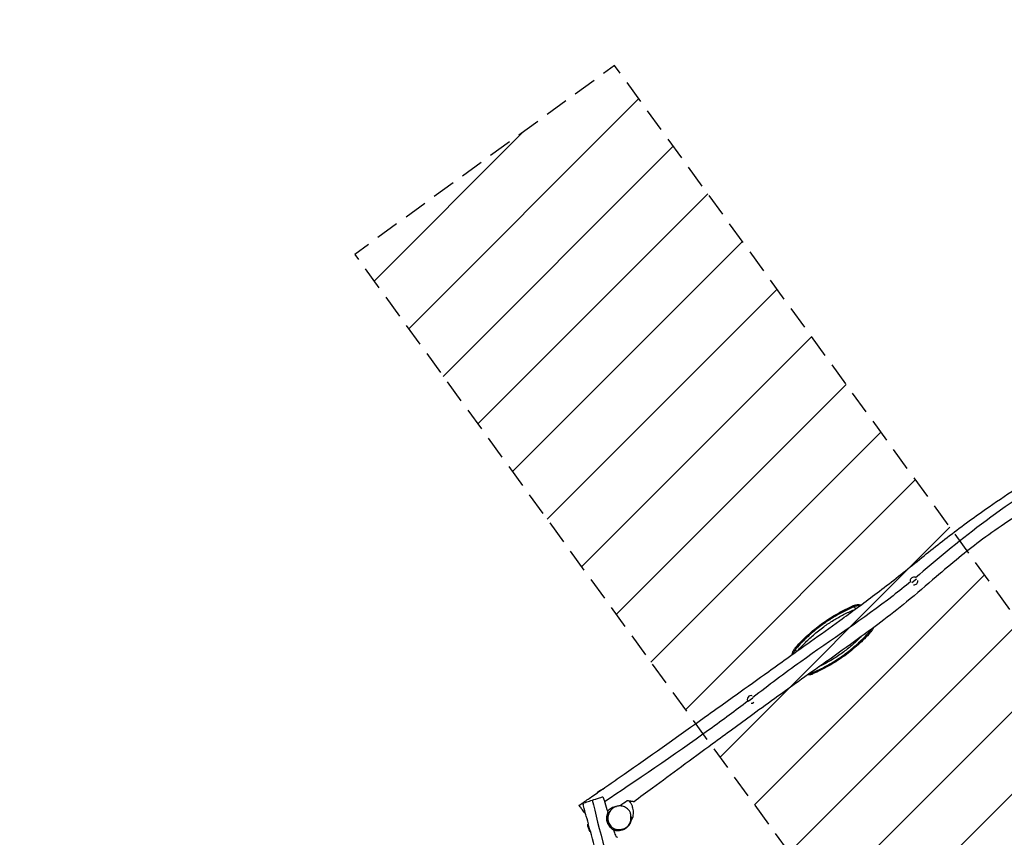
# Model space of a CAD drawing. Units: millimetres. Extents: x -5723 to 5425, y -6044 to 5153.
# Drawn here: x -5723 to -344, y 689 to 5153 of the extents above; entities that cross this region are included whole.
import ezdxf

# ---------------------------------------------------------------- set-up
doc = ezdxf.new("R2010")
doc.units = ezdxf.units.MM
doc.header["$LTSCALE"] = 20
doc.linetypes.add('HIDDEN', pattern=[9.525, 6.35, -3.175])
for name, color, linetype in [('2d', 230, 'Continuous'), ('AS-Free_Space', 31, 'HIDDEN'), ('AS-Free_Space_Hatch', 31, 'Continuous'), ('AS-SafetyZone', 5, 'HIDDEN')]:
    doc.layers.add(name, color=color, linetype=linetype)

msp = doc.modelspace()

# ---------------------------------------------------------------- hatches: boundary and pattern name
at = {"layer": 'AS-Free_Space_Hatch'}
h = msp.add_hatch(dxfattribs=at)
h.set_pattern_fill('ANSI31', color=256, scale=100, angle=180, style=0)
h.set_pattern_definition([(225, (-1512.5, -2081.78), (224.506, -224.506), [])])
h.paths.add_polyline_path([(877.5, -1211.8), (4882.6, -2513.2), (5425, -844.1), (1417.4, 458), (4079.3, 4121.7), (2659.4, 5153.3), (136.5, 1680.7), (-131.7, 1680.7), (-2472.9, 4903.1), (-3892.7, 3871.6), (-1416, 462.6), (-5722.9, -936.8), (-5180.6, -2605.9), (-877.5, -1207.8), (-877.5, -6044.3), (877.5, -6044.3)])

# ---------------------------------------------------------------- linework, layer by layer
at = {"layer": '2d'}
for p, q in [((-823.3, 2098.7), (-850.2, 2079.1)), ((-1168.3, 1946.2), (-1171, 1952)), ((-1074.9, 1817.7), (-1070.2, 1813.3)), ((-1483.7, 1717.1), (-1488.3, 1721.4)), ((-1387.6, 1582.8), (-1390.3, 1588.5)), ((-1718, 1448.6), (-1744.3, 1429.5)), ((-2536.9, 952.5), (-2566.7, 930.9)), ((-2616.3, 762.3), (-2620.2, 761.1)), ((-2620.2, 761.1), (-2607.2, 721.1)), ((-2605.2, 721.8), (-2607.2, 721.1))]:
    msp.add_line(p, q, dxfattribs=at)
for centre, radius, start, end in [((-837.5, 2088.4), 21, 73.4708, 177.9264), ((-837.5, 2088.4), 21, 263.0458, 5.0794), ((-1141.6, 1888.8), 63.1, 84.1063, 112.4646), ((-1121.3, 1860.8), 63.1, 319.5354, 327.0458), ((-1437.3, 1673.9), 63.1, 139.5354, 165.4005), ((-1417, 1645.9), 63.1, 278.9217, 292.4646), ((-1727.4, 1441.8), 21, 71.5399, 215.2227), ((-1727.4, 1441.8), 21, 269.1363, 312.4946)]:
    msp.add_arc(centre, radius, start, end, dxfattribs=at)
at = {"layer": '2d', "extrusion": (0, 0, -1)}
for centre, start, end in [((2510.8, 882.5), 41.7402, 68.9425), ((2545.2, 763.3), 325.7398, 358.2602)]:
    msp.add_arc(centre, 75, start, end, dxfattribs=at)
at = {"layer": '2d'}
for points, knots in [([(-2537.8, 952.5), (-2507.6, 973.4), (-2477.5, 994.3), (-2308.4, 1112.2), (-2170, 1210.2), (-1957.7, 1361.3), (-1883.6, 1414.1), (-1750.2, 1509.5), (-1690.8, 1551.9), (-1555.7, 1648.8), (-1479.7, 1703.2), (-1350, 1795.8), (-1296.3, 1834.1), (-1178.7, 1919.2), (-1114.9, 1966), (-982.3, 2066.4), (-914, 2120.6), (-778.7, 2229.4), (-711.5, 2283.7), (-572.7, 2390.7), (-500.8, 2443), (-372.8, 2531.5), (-317.2, 2568.7), (-213.9, 2637.7), (-166, 2669.6), (-118.1, 2701.1)], [15.685686, 15.685686, 15.685686, 15.685686, 26.694643, 26.694643, 77.534012, 77.534012, 104.888524, 104.888524, 126.850958, 126.850958, 154.877738, 154.877738, 174.672292, 174.672292, 198.417381, 198.417381, 224.59388, 224.59388, 250.52292, 250.52292, 277.176966, 277.176966, 297.234114, 297.234114, 314.454119, 314.454119, 314.454119, 314.454119]), ([(-59.4, 2678.2), (-178.8, 2602.8), (-488.4, 2398.2), (-715, 2200.9), (-829.6, 2106.2)], [0.0472452, 0.0472452, 0.0472452, 0.0472452, 0.1882841, 0.3273402, 0.3273402, 0.3273402, 0.3273402]), ([(-104, 2549.3), (-132.8, 2532.6), (-161.4, 2515.6), (-241.8, 2466.7), (-293.1, 2434), (-389.8, 2369.3), (-435.1, 2337.3), (-517.6, 2275.3), (-555.1, 2245.7), (-634, 2181.3), (-675.3, 2146.3), (-770.1, 2065.1), (-823.7, 2018.8), (-924.6, 1935.9), (-971.8, 1899), (-1059.6, 1832.7), (-1100.2, 1803), (-1199.8, 1730.9), (-1259.2, 1688.8), (-1369.5, 1610.5), (-1420.5, 1574.3), (-1508, 1511.6), (-1544.8, 1485.1), (-1627.2, 1425.6), (-1672.9, 1392.4), (-1791.6, 1306), (-1864.6, 1252.6), (-1994.6, 1157.3), (-2051.4, 1115.5), (-2160.7, 1035.1), (-2213.2, 996.4), (-2299.5, 932.7), (-2333.3, 907.7), (-2367.1, 882.7)], [0, 0, 0, 0, 10.0007, 10.0007, 28.259712, 28.259712, 44.896487, 44.896487, 59.224726, 59.224726, 75.47266, 75.47266, 96.695074, 96.695074, 114.662126, 114.662126, 129.791751, 129.791751, 151.670426, 151.670426, 170.400871, 170.400871, 184.018077, 184.018077, 201.020417, 201.020417, 228.266063, 228.266063, 249.418559, 249.418559, 268.974672, 268.974672, 281.600833, 281.600833, 281.600833, 281.600833]), ([(-855.1, 2085.2), (-887, 2059.1), (-1075.8, 1907.5), (-1387.6, 1702.6), (-1630.8, 1518.5), (-1718.6, 1452.2)], [0.3376689, 0.3376689, 0.3376689, 0.3376689, 0.3761357, 0.5637873, 0.665087, 0.665087, 0.665087, 0.665087]), ([(-1488.3, 1721.4), (-1486.5, 1723.5), (-1484.6, 1725.7), (-1472.3, 1739.3), (-1461.5, 1750.7), (-1439.3, 1772.9), (-1427.9, 1783.8), (-1404.5, 1805), (-1392.4, 1815.3), (-1367.8, 1835.2), (-1355.2, 1844.9), (-1329.6, 1863.5), (-1316.5, 1872.5), (-1289.9, 1889.8), (-1276.4, 1898), (-1249, 1913.8), (-1235.1, 1921.3), (-1207.1, 1935.5), (-1193, 1942.2), (-1176.2, 1949.7), (-1173.6, 1950.8), (-1171, 1952)], [175.624194, 175.624194, 175.624194, 175.624194, 184.053752, 184.053752, 230.06719, 230.06719, 276.080629, 276.080629, 322.094067, 322.094067, 368.107505, 368.107505, 414.120943, 414.120943, 460.134381, 460.134381, 506.147819, 506.147819, 552.161257, 552.161257, 560.590815, 560.590815, 560.590815, 560.590815]), ([(-1168.3, 1946.2), (-1188.1, 1937.7), (-1207.7, 1928.4), (-1246.3, 1908.3), (-1265.3, 1897.5), (-1302.7, 1874.4), (-1320.9, 1862.2), (-1348.8, 1841.9), (-1358.6, 1834.5), (-1378, 1819.1), (-1387.5, 1811.2), (-1414.4, 1788), (-1431.2, 1772.3), (-1459.9, 1743.3), (-1472, 1730.3), (-1483.7, 1717.1)], [0, 0, 0, 0, 64.990766, 64.990766, 129.981533, 129.981533, 195.065628, 195.065628, 231.651276, 231.651276, 268.163724, 268.163724, 336.900629, 336.900629, 390.131256, 390.131256, 390.131256, 390.131256]), ([(-1128.8, 1956.2), (-1129.4, 1956.3), (-1130, 1956.4), (-1132.8, 1956.9), (-1135, 1957.2), (-1139.5, 1957.6), (-1141.8, 1957.7), (-1146.3, 1957.7), (-1148.7, 1957.5), (-1153.3, 1957), (-1155.6, 1956.7), (-1160.1, 1955.7), (-1162.3, 1955.1), (-1166.7, 1953.7), (-1168.9, 1952.9), (-1171, 1952)], [49.505151, 49.505151, 49.505151, 49.505151, 51.363039, 51.363039, 58.028155, 58.028155, 64.693271, 64.693271, 71.358387, 71.358387, 78.023503, 78.023503, 84.688619, 84.688619, 91.322122, 91.322122, 91.322122, 91.322122]), ([(-1168.3, 1946.2), (-1168.3, 1946.2), (-1168.3, 1946.2), (-1167.4, 1946.5), (-1166.6, 1946.8), (-1165.7, 1947)], [-42.523331, -42.523331, -42.523331, -42.523331, -42.511857, -42.511857, -39.838866, -39.838866, -39.838866, -39.838866]), ([(-1155.9, 1936.2), (-1156.2, 1936.6), (-1156.4, 1937), (-1157.7, 1939.2), (-1158.6, 1940.8), (-1160.2, 1943.8), (-1160.9, 1944.9), (-1162.2, 1946.5), (-1162.7, 1947), (-1163.6, 1947.3), (-1163.9, 1947.3), (-1164.5, 1947.3), (-1164.9, 1947.3), (-1165.4, 1947.1), (-1165.5, 1947.1), (-1165.7, 1947)], [0.73646, 0.73646, 0.73646, 0.73646, 2.259072, 2.259072, 8.298057, 8.298057, 14.225847, 14.225847, 19.430513, 19.430513, 22.092036, 22.092036, 24.10463, 24.10463, 24.964199, 24.964199, 24.964199, 24.964199]), ([(-1470.6, 1709.6), (-1459.5, 1722.5), (-1447.9, 1735), (-1420.3, 1763.2), (-1403.9, 1778.6), (-1377.9, 1801.2), (-1368.7, 1808.8), (-1349.9, 1823.7), (-1340.4, 1831), (-1313.4, 1850.6), (-1295.6, 1862.5), (-1259.3, 1884.8), (-1240.8, 1895.3), (-1203.2, 1914.6), (-1184.1, 1923.5), (-1164.9, 1931.7), (-1162.7, 1932.6), (-1160.5, 1933.5), (-1158.4, 1934.4)], [-389.708395, -389.708395, -389.708395, -389.708395, -336.900629, -336.900629, -268.163724, -268.163724, -231.651276, -231.651276, -195.065628, -195.065628, -129.981533, -129.981533, -64.990766, -64.990766, 0, 0, 0, 7.323924, 7.323924, 7.323924, 7.323924]), ([(-1070.2, 1813.3), (-1068.7, 1815), (-1067.3, 1816.8), (-1064.6, 1820.6), (-1063.4, 1822.5), (-1061, 1826.6), (-1060, 1828.6), (-1058.4, 1832), (-1057.9, 1833.3), (-1057.4, 1834.6)], [333.46997, 333.46997, 333.46997, 333.46997, 340.103473, 340.103473, 346.768589, 346.768589, 353.433705, 353.433705, 357.477806, 357.477806, 357.477806, 357.477806]), ([(-1390.3, 1588.5), (-1374.1, 1595.5), (-1358, 1603), (-1321.6, 1621.4), (-1301.3, 1632.5), (-1271, 1650.9), (-1260.6, 1657.5), (-1240, 1671.2), (-1229.8, 1678.3), (-1202, 1698.5), (-1184.7, 1712.1), (-1151.2, 1740.5), (-1135, 1755.2), (-1104, 1785.7), (-1089.1, 1801.5), (-1074.9, 1817.7)], [0, 0, 0, 0, 53.290178, 53.290178, 121.981323, 121.981323, 158.521269, 158.521269, 195.065629, 195.065629, 260.166284, 260.166284, 325.148771, 325.148771, 390.131257, 390.131257, 390.131257, 390.131257]), ([(-1070.2, 1813.3), (-1072.1, 1811.2), (-1074, 1809.1), (-1086.3, 1795.4), (-1097.1, 1784), (-1119.3, 1761.8), (-1130.7, 1750.9), (-1154.1, 1729.8), (-1166.2, 1719.5), (-1190.8, 1699.5), (-1203.4, 1689.8), (-1229, 1671.2), (-1242.1, 1662.2), (-1268.7, 1645), (-1282.2, 1636.7), (-1309.6, 1620.9), (-1323.4, 1613.4), (-1351.4, 1599.2), (-1365.6, 1592.5), (-1382.4, 1585), (-1385, 1583.9), (-1387.6, 1582.8)], [175.624188, 175.624188, 175.624188, 175.624188, 184.053749, 184.053749, 230.067186, 230.067186, 276.080623, 276.080623, 322.094061, 322.094061, 368.107498, 368.107498, 414.120935, 414.120935, 460.134372, 460.134372, 506.14781, 506.14781, 552.161247, 552.161247, 560.590808, 560.590808, 560.590808, 560.590808]), ([(-1125.3, 1784.8), (-1127.1, 1783), (-1128.9, 1781.2), (-1145.8, 1764.4), (-1161.4, 1750.1), (-1193.8, 1722.5), (-1210.6, 1709.2), (-1237.6, 1689.6), (-1247.5, 1682.8), (-1267.5, 1669.5), (-1277.6, 1663.1), (-1307.1, 1645.4), (-1326.8, 1634.6), (-1349.8, 1623.2), (-1352.8, 1621.7), (-1355.8, 1620.2)], [-333.076174, -333.076174, -333.076174, -333.076174, -325.148771, -325.148771, -260.166284, -260.166284, -195.065629, -195.065629, -158.521269, -158.521269, -121.981323, -121.981323, -53.290178, -53.290178, -42.955004, -42.955004, -42.955004, -42.955004]), ([(-1074.9, 1817.7), (-1074.9, 1817.7), (-1074.9, 1817.7), (-1074.4, 1818.4), (-1073.8, 1819.1), (-1073.3, 1819.9)], [-0.014063, -0.014063, -0.014063, -0.014063, 0, 0, 3.278643, 3.278643, 3.278643, 3.278643]), ([(-1073.3, 1819.9), (-1073.3, 1819.9), (-1073.2, 1820), (-1072.9, 1820.4), (-1072.8, 1820.7), (-1072.5, 1821.4), (-1072.4, 1821.7), (-1072.4, 1822.4), (-1072.5, 1822.8), (-1072.7, 1823.3)], [46.364672, 46.364672, 46.364672, 46.364672, 46.734728, 46.734728, 48.55058, 48.55058, 51.037253, 51.037253, 53.9916, 53.9916, 53.9916, 53.9916]), ([(-1488.3, 1721.4), (-1489.8, 1719.7), (-1491.3, 1717.9), (-1494, 1714.1), (-1495.2, 1712.2), (-1497.6, 1708.2), (-1498.6, 1706.1), (-1500.5, 1701.9), (-1501.4, 1699.7), (-1502.8, 1695.4), (-1503.4, 1693.2), (-1504.4, 1689), (-1504.8, 1687), (-1505.1, 1685)], [121.073924, 121.073924, 121.073924, 121.073924, 127.707427, 127.707427, 134.372543, 134.372543, 141.037659, 141.037659, 147.702775, 147.702775, 154.367891, 154.367891, 160.433209, 160.433209, 160.433209, 160.433209]), ([(-1485.3, 1714.8), (-1485.3, 1714.8), (-1485.4, 1714.7), (-1485.6, 1714.4), (-1485.8, 1714.1), (-1486.1, 1713.4), (-1486.1, 1713.1), (-1486.2, 1712.2), (-1486, 1711.7), (-1485.3, 1710.3), (-1484.5, 1709.4), (-1482.7, 1707.4), (-1481.7, 1706.3), (-1480.2, 1704.7), (-1479.6, 1704.1), (-1479.1, 1703.5)], [46.416559, 46.416559, 46.416559, 46.416559, 46.707879, 46.707879, 48.514875, 48.514875, 50.96276, 50.96276, 54.742907, 54.742907, 59.859918, 59.859918, 64.267027, 64.267027, 66.359752, 66.359752, 66.359752, 66.359752]), ([(-1483.7, 1717.1), (-1483.7, 1717), (-1483.7, 1717), (-1484.2, 1716.3), (-1484.8, 1715.6), (-1485.3, 1714.8)], [-0.014081, -0.014081, -0.014081, -0.014081, 0, 0, 3.279206, 3.279206, 3.279206, 3.279206]), ([(-1416.5, 1577), (-1415.8, 1577), (-1415.2, 1577), (-1412.2, 1577.1), (-1409.9, 1577.2), (-1405.3, 1577.7), (-1403, 1578.1), (-1398.5, 1579), (-1396.3, 1579.6), (-1391.9, 1581), (-1389.7, 1581.9), (-1387.6, 1582.8)], [275.1883, 275.1883, 275.1883, 275.1883, 277.089317, 277.089317, 283.754433, 283.754433, 290.419549, 290.419549, 297.084665, 297.084665, 303.718168, 303.718168, 303.718168, 303.718168]), ([(-1397.9, 1590.3), (-1397.6, 1589.8), (-1397.3, 1589.3), (-1396.4, 1588.2), (-1395.9, 1587.8), (-1395, 1587.4), (-1394.7, 1587.4), (-1394, 1587.4), (-1393.7, 1587.5), (-1393.2, 1587.6), (-1393.1, 1587.6), (-1392.9, 1587.7)], [11.590357, 11.590357, 11.590357, 11.590357, 14.207146, 14.207146, 19.430065, 19.430065, 22.094169, 22.094169, 24.101475, 24.101475, 24.969353, 24.969353, 24.969353, 24.969353]), ([(-1392.9, 1587.7), (-1392, 1587.9), (-1391.2, 1588.2), (-1390.3, 1588.5), (-1390.3, 1588.5), (-1390.3, 1588.5)], [39.77036, 39.77036, 39.77036, 39.77036, 42.43927, 42.43927, 42.450721, 42.450721, 42.450721, 42.450721]), ([(-1745.8, 1431.7), (-1812.4, 1381.5), (-2060.2, 1195.8), (-2369, 988.6), (-2528.4, 883.1)], [0.6754922, 0.6754922, 0.6754922, 0.6754922, 0.7517552, 0.9515802, 0.9515802, 0.9515802, 0.9515802]), ([(-2666.9, 863.5), (-2661.2, 867.4), (-2655.6, 871.2), (-2633, 886.7), (-2616.1, 898.4), (-2588.4, 917.5), (-2577.5, 925), (-2566.7, 932.5)], [0, 0, 0, 0, 2.053429, 2.053429, 8.213717, 8.213717, 12.165059, 12.165059, 12.165059, 12.165059]), ([(-2631.7, 815), (-2634.8, 819.4), (-2638, 823.7), (-2646.8, 835.9), (-2652.2, 843.2), (-2660.1, 854.2), (-2663, 858.2), (-2666.1, 862.5), (-2666.9, 863.5), (-2666.9, 863.5)], [22.95872, 22.95872, 22.95872, 22.95872, 32.709747, 32.709747, 50.5736, 50.5736, 65.552695, 65.552695, 76.561238, 76.561238, 76.561238, 76.561238]), ([(-2650, 875.1), (-2650, 875.1), (-2650, 875.1), (-2649.9, 875.1), (-2649.8, 875), (-2649.4, 874.4), (-2649.1, 874.1), (-2648.4, 873), (-2647.9, 872.4), (-2647.2, 871.5), (-2647.1, 871.3), (-2646.8, 870.9), (-2646.7, 870.7), (-2646.2, 870.1), (-2645.9, 869.7), (-2645, 868.5), (-2644.5, 867.7), (-2643.9, 866.9)], [0.18528316, 0.18528316, 0.18528316, 0.18528316, 0.18555237, 0.18555237, 0.19351796, 0.19351796, 0.20148355, 0.20148355, 0.20944913, 0.20944913, 0.21144053, 0.21144053, 0.21343192, 0.21343192, 0.21741472, 0.21741472, 0.22345375, 0.22345375, 0.22345375, 0.22345375]), ([(-2646, 875.2), (-2646, 875.2), (-2645.9, 875.2), (-2644.9, 875.5), (-2642.8, 876.2), (-2635.4, 878.6), (-2629.6, 880.5), (-2616.2, 884.8), (-2605.9, 888.2), (-2595, 891.8)], [-74.166131, -74.166131, -74.166131, -74.166131, -71.550352, -71.550352, -61.996077, -61.996077, -47.141923, -47.141923, -20.521539, -20.521539, -20.521539, -20.521539]), ([(-2595, 891.8), (-2594.3, 892), (-2593.7, 892.2), (-2588.3, 893.9), (-2582.7, 895.7), (-2577.4, 897.5), (-2575.1, 898.2), (-2572.8, 899), (-2564.7, 901.6), (-2556.5, 904.3), (-2545.8, 907.7), (-2542.9, 908.7), (-2538.9, 910), (-2538.1, 910.2), (-2537.3, 910.5)], [-20.521539, -20.521539, -20.521539, -20.521539, -18.936376, -18.936376, -7.648354, -7.648354, 0, 0, 0, 27.159836, 27.159836, 37.766919, 37.766919, 40.528045, 40.528045, 40.528045, 40.528045]), ([(-2595, 891.8), (-2563.5, 757.2), (-2451.6, 323.2), (-2314.1, 0.1), (-2259.5, -138.1)], [0, 0, 0, 0, 0.1882841, 0.3273402, 0.3273402, 0.3273402, 0.3273402]), ([(-2530.9, 890.8), (-2525.6, 874.4), (-2520.2, 857.9), (-2512.9, 835.4), (-2510.9, 829.3), (-2509, 823.2)], [0.0206972, 0.0206972, 0.0206972, 0.0206972, 0.07263701, 0.07263701, 0.09186461, 0.09186461, 0.09186461, 0.09186461]), ([(-2367.1, 882.7), (-2367.1, 882.7), (-2367.1, 882.7), (-2367.1, 882.7), (-2367.4, 882.7), (-2368.2, 882.9), (-2368.6, 882.9), (-2369.2, 883), (-2369.4, 883.1), (-2369.9, 883.1), (-2370.2, 883.2), (-2371.5, 883.4), (-2372.8, 883.6), (-2375.6, 884.1), (-2377.2, 884.3), (-2379.8, 884.7), (-2380.7, 884.8), (-2382.5, 885.1), (-2383.4, 885.3), (-2386.3, 885.7), (-2388.3, 886.1), (-2392.5, 886.7), (-2394.7, 887.1), (-2399.1, 887.8), (-2401.5, 888.1), (-2403.9, 888.5)], [0.07122828, 0.07122828, 0.07122828, 0.07122828, 0.07136984, 0.07136984, 0.08029107, 0.08029107, 0.08475168, 0.08475168, 0.08698199, 0.08698199, 0.0892123, 0.0892123, 0.09813353, 0.09813353, 0.10705476, 0.10705476, 0.11151537, 0.11151537, 0.11597599, 0.11597599, 0.12489722, 0.12489722, 0.13381845, 0.13381845, 0.14273968, 0.14273968, 0.14273968, 0.14273968]), ([(-2393.4, 886.8), (-2392.6, 885.8), (-2391.8, 884.9), (-2386.1, 877.5), (-2383.2, 872.1), (-2379.6, 864.8), (-2378.5, 862.2), (-2376.8, 858.1), (-2376.2, 856.4), (-2375.7, 855)], [268.04934, 268.04934, 268.04934, 268.04934, 268.720497, 268.720497, 273.066763, 273.066763, 276.519396, 276.519396, 279.264698, 279.264698, 279.264698, 279.264698]), ([(-2478.4, 729.1), (-2480.2, 729.9), (-2481.9, 730.9), (-2484.1, 732.3), (-2484.6, 732.5), (-2485.4, 733.1), (-2485.9, 733.4), (-2487.2, 734.3), (-2488, 735), (-2492.2, 738.3), (-2495.3, 741.4), (-2499, 745.9), (-2499.7, 746.8), (-2501.1, 748.6), (-2501.8, 749.6), (-2503.8, 752.5), (-2505.1, 754.5), (-2507.4, 758.7), (-2508.5, 760.8), (-2509.8, 763.6), (-2510, 764.2), (-2510.5, 765.3), (-2510.7, 765.9), (-2511.4, 767.6), (-2512.7, 771), (-2513.7, 774.5), (-2514.6, 778.1), (-2514.8, 779.3), (-2515.1, 781.1), (-2515.3, 781.7), (-2515.4, 782.9), (-2515.5, 783.5), (-2515.9, 786.5), (-2516.1, 788.9), (-2516.2, 793.6), (-2516.1, 795.9), (-2515.9, 798.7), (-2515.8, 799.3), (-2515.7, 800.4), (-2515.6, 801), (-2515.4, 802.7), (-2515.2, 803.8), (-2514.6, 807), (-2514.1, 809.1), (-2512.8, 813.2), (-2512.1, 815.1), (-2510.9, 818), (-2510.5, 818.9), (-2509.7, 820.8), (-2509.2, 821.7), (-2508.8, 822.6)], [0.0561617, 0.0561617, 0.0561617, 0.0561617, 0.0634283, 0.0634283, 0.0652449, 0.0652449, 0.0670616, 0.0670616, 0.0706949, 0.0706949, 0.0852281, 0.0852281, 0.0888614, 0.0888614, 0.0924947, 0.0924947, 0.0997613, 0.0997613, 0.1070279, 0.1070279, 0.1088445, 0.1088445, 0.1106612, 0.1106612, 0.1142945, 0.1215611, 0.1215611, 0.1251944, 0.1251944, 0.127011, 0.127011, 0.1288277, 0.1288277, 0.1360943, 0.1360943, 0.1433609, 0.1433609, 0.1451775, 0.1451775, 0.1469942, 0.1469942, 0.1506275, 0.1506275, 0.1578941, 0.1578941, 0.1651607, 0.1651607, 0.168794, 0.168794, 0.1724273, 0.1724273, 0.1724273, 0.1724273]), ([(-2511.5, 831), (-2511, 831.7), (-2510.4, 832.4), (-2509.4, 833.6), (-2509, 834.1), (-2508, 835.2), (-2507.5, 835.7), (-2505, 838.3), (-2502.9, 840.3), (-2499.5, 842.9), (-2498.3, 843.8), (-2496.5, 845), (-2495.9, 845.4), (-2494.7, 846.2), (-2494.1, 846.6), (-2490.9, 848.4), (-2488.4, 849.7), (-2485.8, 850.9)], [0.03604772, 0.03604772, 0.03604772, 0.03604772, 0.03875389, 0.03875389, 0.04090688, 0.04090688, 0.04305987, 0.04305987, 0.05167185, 0.05167185, 0.05597784, 0.05597784, 0.05813083, 0.05813083, 0.06028382, 0.06028382, 0.0688958, 0.0688958, 0.0688958, 0.0688958]), ([(-2465, 856.9), (-2456.6, 859.9), (-2449.9, 860.3), (-2438.6, 860.3), (-2431.5, 858.8), (-2418.1, 854.1), (-2409.8, 850), (-2397.1, 839.5), (-2393, 834.6), (-2387.6, 824.6), (-2386.1, 819.3), (-2384.3, 809.5), (-2384, 804.9), (-2383.7, 793.1), (-2384.2, 784.1), (-2387.4, 771.5), (-2388.7, 767.7), (-2392, 760.9), (-2394.1, 757.6), (-2397.1, 754), (-2401.6, 748.8), (-2407, 744.5), (-2420.5, 736.4), (-2430.4, 732.3), (-2448.7, 729.4), (-2456.5, 729.4), (-2467.5, 731.8), (-2470.4, 732.9), (-2478.5, 736.6), (-2483.6, 740.3), (-2491.8, 748), (-2494.8, 751.6), (-2502.4, 761.7), (-2506.6, 769.7), (-2510.1, 782.9), (-2511, 788.5), (-2510.3, 802.9), (-2508.4, 810.6), (-2502.2, 825.2), (-2497.2, 833.4), (-2483.4, 847.2), (-2475.7, 852.5), (-2466.5, 856.3), (-2465.8, 856.6), (-2465, 856.9)], [245.831293, 245.831293, 245.831293, 245.831293, 269.067798, 269.067798, 309.421915, 309.421915, 349.091178, 349.091178, 377.629093, 377.629093, 403.98405, 403.98405, 426.03374, 426.03374, 461.671732, 461.671732, 477.772058, 477.772058, 491.661904, 491.661904, 491.661904, 512.321737, 512.321737, 538.909977, 538.909977, 557.395301, 557.395301, 566.313921, 566.313921, 585.775668, 585.775668, 602.234526, 602.234526, 641.217402, 641.217402, 662.38683, 662.38683, 686.905123, 686.905123, 712.758847, 712.758847, 735.359745, 735.359745, 737.493197, 737.493197, 737.493197, 737.493197]), ([(-2427.3, 733.7), (-2429.9, 732.7), (-2432.6, 731.9), (-2438.1, 730.6), (-2440.8, 730.1), (-2443.6, 729.7), (-2447.5, 729.2), (-2451.4, 729.1), (-2457.2, 729.4), (-2459.1, 729.6), (-2462, 730.1), (-2462.9, 730.3), (-2464.9, 730.7), (-2465.8, 730.9), (-2468.6, 731.8), (-2470.5, 732.4), (-2474, 733.9), (-2475.8, 734.8), (-2478.3, 736.3), (-2479.1, 736.8), (-2480.8, 737.9), (-2481.6, 738.5), (-2483.9, 740.2), (-2485.4, 741.4), (-2488.3, 744), (-2489.7, 745.4), (-2491.8, 747.5), (-2492.4, 748.2), (-2493.7, 749.7), (-2494.3, 750.4), (-2497.4, 754.2), (-2499.7, 757.3), (-2502.7, 762.3), (-2503.6, 764), (-2504.9, 766.7), (-2505.3, 767.5), (-2506.1, 769.3), (-2506.5, 770.2), (-2508.3, 774.8), (-2509.4, 778.5), (-2510.3, 783.3), (-2510.4, 784.2), (-2510.7, 786.2), (-2510.8, 787.2), (-2511, 790.1), (-2511, 792), (-2510.9, 797.9), (-2510.4, 801.7), (-2509.3, 806.5), (-2509.1, 807.5), (-2508.6, 809.4), (-2508.3, 810.3), (-2507.4, 813.1), (-2506.8, 814.9), (-2504.6, 820.3), (-2502.8, 823.7), (-2500.3, 827.9), (-2499.8, 828.7), (-2498.7, 830.4), (-2498.1, 831.2), (-2496.4, 833.5), (-2495.2, 835), (-2491.7, 839.1), (-2489.3, 841.4), (-2486.8, 843.7)], [0.000118, 0.000118, 0.000118, 0.000118, 0.0085304, 0.0085304, 0.0169428, 0.0169428, 0.0169428, 0.0286222, 0.0286222, 0.034462, 0.034462, 0.0373818, 0.0373818, 0.0403017, 0.0403017, 0.0461415, 0.0461415, 0.0519812, 0.0519812, 0.0549011, 0.0549011, 0.0578209, 0.0578209, 0.0636607, 0.0636607, 0.0695004, 0.0695004, 0.0724203, 0.0724203, 0.0753401, 0.0753401, 0.0870196, 0.0870196, 0.0928593, 0.0928593, 0.0957792, 0.0957792, 0.0986991, 0.0986991, 0.1103786, 0.1103786, 0.1132984, 0.1132984, 0.1162183, 0.1162183, 0.122058, 0.122058, 0.1337375, 0.1337375, 0.1366574, 0.1366574, 0.1395772, 0.1395772, 0.145417, 0.145417, 0.1570964, 0.1570964, 0.1600163, 0.1600163, 0.1629362, 0.1629362, 0.1687759, 0.1687759, 0.1788734, 0.1788734, 0.1788734, 0.1788734]), ([(-2485.8, 850.9), (-2484.1, 851.7), (-2482.4, 852.4), (-2479.8, 853.3), (-2478.9, 853.6), (-2477.2, 854.2), (-2476.3, 854.5), (-2473.7, 855.3), (-2472, 855.7), (-2468.6, 856.6), (-2466.9, 856.9), (-2464.2, 857.4), (-2463.3, 857.6), (-2462.4, 857.7)], [0.0688958, 0.0688958, 0.0688958, 0.0688958, 0.07455061, 0.07455061, 0.07737802, 0.07737802, 0.08020543, 0.08020543, 0.08586024, 0.08586024, 0.09151505, 0.09151505, 0.09450166, 0.09450166, 0.09450166, 0.09450166]), ([(-2383.3, 781), (-2382.1, 782.6), (-2380.9, 784.2), (-2375.5, 792.5), (-2372.5, 800.3), (-2369.9, 814.3), (-2369.5, 820.1), (-2370.4, 835.9), (-2372.5, 845.3), (-2375.3, 853.8), (-2375.5, 854.4), (-2375.7, 855)], [30.607784, 30.607784, 30.607784, 30.607784, 36.012172, 36.012172, 57.00604, 57.00604, 70.545377, 70.545377, 91.534439, 91.534439, 93.0894, 93.0894, 93.0894, 93.0894]), ([(-2384.1, 804.9), (-2384.1, 804.5), (-2384, 803.4), (-2383.6, 799.7), (-2383, 798.8), (-2382.8, 789.6), (-2382.8, 788.9), (-2382.8, 787.4), (-2382.8, 786.7), (-2382.9, 785.3), (-2382.9, 784.9), (-2383, 784.2), (-2383, 783.9), (-2383.1, 783.2), (-2383.1, 783), (-2383.1, 782.5), (-2383.2, 782.3), (-2383.2, 781.9), (-2383.2, 781.7), (-2383.3, 781.3), (-2383.3, 781.1), (-2383.4, 780.7), (-2383.4, 780.5), (-2383.5, 779.9), (-2383.6, 779.6), (-2383.9, 778), (-2384.1, 777.2), (-2384.5, 775.6), (-2384.7, 775), (-2385.4, 772.5), (-2385.9, 771.1), (-2387.2, 768), (-2387.9, 766.4), (-2389.3, 763.6), (-2390, 762.3), (-2391.2, 760.2), (-2391.5, 759.8), (-2392.1, 758.9), (-2392.3, 758.5), (-2392.8, 757.8), (-2393, 757.5), (-2393.3, 757.1), (-2393.4, 756.9), (-2393.6, 756.6), (-2393.7, 756.4), (-2394, 756.1), (-2394.1, 755.9), (-2394.3, 755.6), (-2394.5, 755.4), (-2394.8, 755), (-2395, 754.7), (-2395.9, 753.5), (-2396.4, 752.9), (-2397.3, 751.8), (-2397.7, 751.3), (-2399.1, 749.7), (-2400, 748.8), (-2402.6, 746), (-2404.2, 744.5), (-2409, 740.2), (-2412.1, 737.7), (-2418.9, 733.2), (-2422.3, 731.1), (-2433, 726.3), (-2443.4, 723.6), (-2458, 723.1), (-2462.7, 723.7), (-2470.5, 725.1), (-2473.7, 726), (-2476.9, 727.1), (-2477.4, 727.3), (-2477.8, 727.5)], [0, 0, 0, 0, 10.001126, 10.001126, 27.706153, 27.706153, 28.977107, 28.977107, 29.931406, 29.931406, 30.209393, 30.209393, 30.406521, 30.406521, 30.532216, 30.532216, 30.595011, 30.595011, 30.658131, 30.658131, 30.721521, 30.721521, 30.78459, 30.78459, 30.911448, 30.911448, 31.423998, 31.423998, 31.924703, 31.924703, 33.426981, 33.426981, 35.249023, 35.249023, 36.616662, 36.616662, 36.98896, 36.98896, 37.213227, 37.213227, 37.339134, 37.339134, 37.401947, 37.401947, 37.464967, 37.464967, 37.528065, 37.528065, 37.591003, 37.591003, 37.717633, 37.717633, 38.23099, 38.23099, 38.73178, 38.73178, 40.234439, 40.234439, 43.741994, 43.741994, 51.052207, 51.052207, 57.077013, 57.077013, 65.108392, 65.108392, 70.087351, 70.087351, 75.614689, 75.614689, 76.665279, 76.665279, 76.665279, 76.665279]), ([(-1690.1, -2119.2), (-1700.6, -2084.1), (-1711.2, -2049), (-1771.1, -1851.7), (-1821.6, -1689.8), (-1899.6, -1441.3), (-1927, -1354.4), (-1976.4, -1198.1), (-1998.5, -1128.5), (-2048.9, -970.1), (-2077.1, -881), (-2125, -729), (-2144.9, -666.1), (-2189.5, -528), (-2214.3, -452.8), (-2268.8, -295.7), (-2299.3, -214), (-2360.9, -51.7), (-2391.8, 29.1), (-2450.6, 194.1), (-2478.2, 278.6), (-2522.8, 427.8), (-2541, 492.1), (-2574.7, 611.7), (-2590.3, 667), (-2605.4, 722.4)], [15.685686, 15.685686, 15.685686, 15.685686, 26.694643, 26.694643, 77.534012, 77.534012, 104.888524, 104.888524, 126.850958, 126.850958, 154.877738, 154.877738, 174.672292, 174.672292, 198.417381, 198.417381, 224.59388, 224.59388, 250.52292, 250.52292, 277.176966, 277.176966, 297.234114, 297.234114, 314.454119, 314.454119, 314.454119, 314.454119]), ([(-2478.2, 728.6), (-2477.1, 725.2), (-2476, 721.9), (-2472.3, 710.4), (-2469.7, 702.3), (-2467, 694.1)], [0.19189394, 0.19189394, 0.19189394, 0.19189394, 0.20248654, 0.20248654, 0.22845644, 0.22845644, 0.22845644, 0.22845644]), ([(-2467, 694.1), (-2465.4, 693.3), (-2463.9, 692.5), (-2461.5, 691.3), (-2460.6, 690.8), (-2459.5, 690.3), (-2459.4, 690.2), (-2459, 690), (-2458.8, 689.9), (-2458.3, 689.7), (-2458.1, 689.6), (-2457.3, 689.2), (-2457, 689), (-2456.7, 688.9), (-2456.7, 688.8), (-2456.7, 688.8)], [0, 0, 0, 0, 0.01044298, 0.01044298, 0.02088596, 0.02088596, 0.0234967, 0.0234967, 0.02610745, 0.02610745, 0.03132894, 0.03132894, 0.04177192, 0.04177192, 0.04692668, 0.04692668, 0.04692668, 0.04692668])]:
    msp.add_open_spline(points, degree=3, knots=knots, dxfattribs=at)
for points in [[(-2616.2, 762.1), (-2626.4, 799.8), (-2636.3, 837.5), (-2646, 875.2)], [(-2537.3, 910.5), (-2535.3, 904.3), (-2533.2, 897.8), (-2530.9, 890.8)], [(-2403.9, 888.5), (-2416.8, 879.1), (-2429.8, 869.6), (-2442.8, 860.2)], [(-2630.5, 815.8), (-2630.9, 815.5), (-2631.3, 815.3), (-2631.7, 815)], [(-2629.6, 812.2), (-2630.3, 813.1), (-2631, 814.1), (-2631.7, 815)], [(-2508.8, 822.6), (-2509.2, 823.9), (-2509.6, 825.3), (-2510.1, 826.8)], [(-2476.9, 851.1), (-2479.4, 850.7), (-2482.3, 850.6), (-2485.8, 850.9)], [(-2478.2, 728.6), (-2478.3, 728.7), (-2478.3, 728.9), (-2478.4, 729.1)], [(-2427.3, 733.7), (-2427.1, 731.3), (-2427, 729), (-2426.9, 729.1)]]:
    msp.add_open_spline(points, degree=3, dxfattribs=at)
at = {"layer": 'AS-Free_Space', "flags": 128}
msp.add_lwpolyline([(877.5, -1211.8), (4882.6, -2513.2), (5425, -844.1), (1417.4, 458), (4079.3, 4121.7), (2659.4, 5153.3), (136.5, 1680.7), (-131.7, 1680.7), (-2472.9, 4903.1), (-3892.7, 3871.6), (-1416, 462.6), (-5722.9, -936.8), (-5180.6, -2605.9), (-877.5, -1207.8), (-877.5, -6044.3), (877.5, -6044.3), (877.5, -1211.8)], close=True, dxfattribs=at)
at = {"layer": 'AS-SafetyZone', "flags": 128}
msp.add_lwpolyline([(877.5, -1211.8), (4882.6, -2513.2), (5425, -844.1), (1417.4, 458), (4079.3, 4121.7), (2659.4, 5153.3), (136.5, 1680.7), (-131.7, 1680.7), (-2472.9, 4903.1), (-3892.7, 3871.6), (-1416, 462.6), (-5722.9, -936.8), (-5180.6, -2605.9), (-877.5, -1207.8), (-877.5, -6044.3), (877.5, -6044.3), (877.5, -1211.8)], close=True, dxfattribs=at)

doc.saveas('drawing.dxf')
